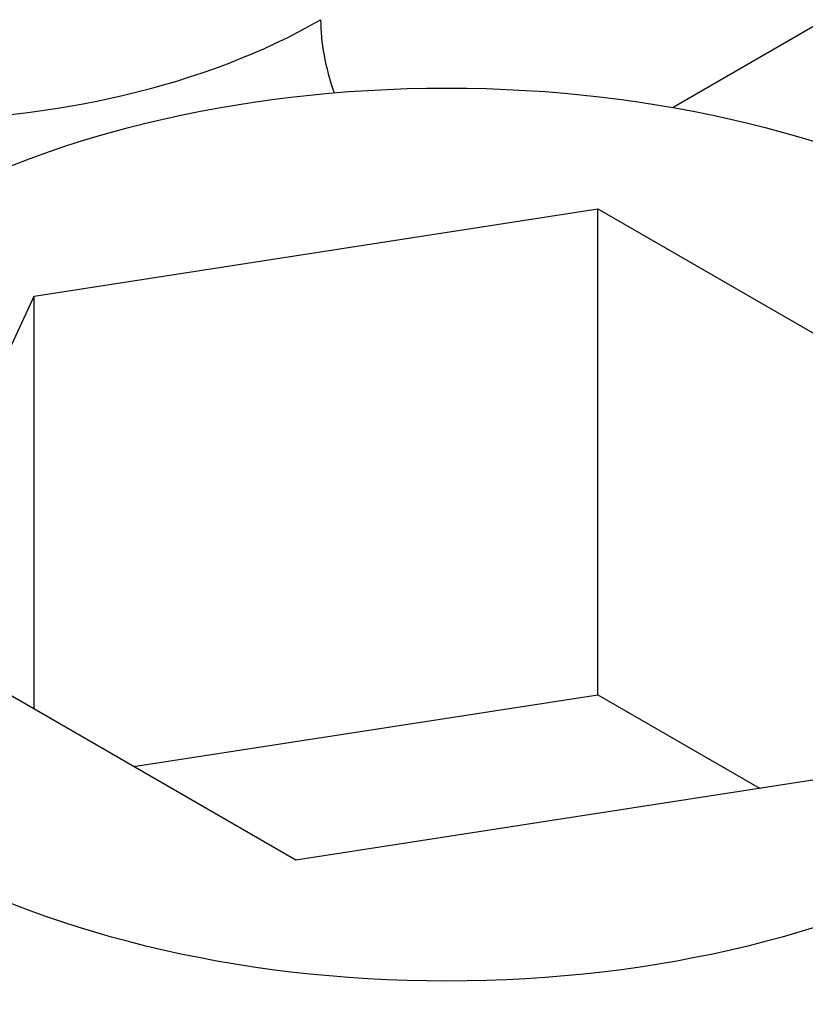
# Model space of a CAD drawing. Units: millimetres. Extents: x 13 to 415, y -119 to 292.
# Drawn here: x 269 to 270, y 80 to 81 of the extents above; entities that cross this region are included whole.
import ezdxf
from ezdxf import colors
from ezdxf.entities.mleader import LeaderData, LeaderLine
from ezdxf.math import Vec2, Vec3

# ---------------------------------------------------------------- set-up
doc = ezdxf.new("R2010")
doc.units = ezdxf.units.MM
for name, color, linetype in [('2032659', 7, 'Continuous'), ('Default', 7, 'Continuous'), ('SCM20X80CF', 7, 'Continuous')]:
    doc.layers.add(name, color=color, linetype=linetype)

# ---------------------------------------------------------------- blocks, each defined once
blk = doc.blocks.new('_SE_FILLED')
at = {"color": 0}
blk.add_line((0, 0), (-1, 0), dxfattribs=at)
blk.add_solid([(0, 0), (-1, -0.1665), (-1, 0.1665), (0, 0)], dxfattribs=at)
blk = doc.blocks.new('SE12')
at = {"layer": '2032659', "color": 7, "linetype": 'Continuous'}
blk.add_line((270.9171, 81.7601), (270.0556, 81.2627), dxfattribs=at)
for centre, major_axis, end_param in [((268.9726, 81.726), (-0.8333, 0), 2.356194), ((269.7386, 81.2838), (-0.125, 0.2165), 1.250797)]:
    blk.add_ellipse(centre, major_axis=major_axis, ratio=0.57735, start_param=0.785398, end_param=end_param, dxfattribs=at)
at = {"layer": 'SCM20X80CF', "color": 7, "linetype": 'Continuous'}
for p, q in [((269.1603, 80.9985), (269.9503, 81.1207)), ((269.9503, 81.1207), (270.5287, 80.7868)), ((269.9503, 80.4403), (269.9503, 81.1207)), ((268.9486, 80.5424), (269.1603, 80.9985)), ((269.1603, 80.4202), (269.1603, 80.9985)), ((269.5269, 80.2085), (268.9486, 80.5424)), ((269.2997, 80.3397), (269.9503, 80.4403)), ((269.9503, 80.4403), (270.1776, 80.3091)), ((270.317, 80.3307), (269.5269, 80.2085))]:
    blk.add_line(p, q, dxfattribs=at)
blk.add_ellipse((269.7386, 80.6646), major_axis=(-1.0833, 0), ratio=0.57735, dxfattribs=at)
blk.add_ellipse((269.7386, 80.5285), major_axis=(1.25, 0), ratio=0.57735, start_param=2.356194, end_param=6.283185, dxfattribs=at)

msp = doc.modelspace()

# ---------------------------------------------------------------- block references
at = {"layer": 'Default'}
msp.add_blockref('SE12', (0, 0), dxfattribs=at)

# ---------------------------------------------------------------- leaders
at = {"layer": 'Default', "color": 7, "linetype": 'Continuous'}
ml = msp.add_multileader_mtext('Standard', dxfattribs=at)
ml.set_content('{\\pxsm0.9;\\fArial Narrow|b0||i0||c0|p34;\\W1.;MOUNTING HOLES CAN BE\\PPOSITIONED ON CENTRES BY\\PREMOVING 16 BOLTS INDICATED\\PAND REPOSITIONING\\P}', color=256)
ml.set_leader_properties()
ml.set_arrow_properties(name='_SE_FILLED')
ml.build(insert=Vec2(0, 0))
ml.multileader.update_dxf_attribs({"dogleg_length": 4.125, "arrow_head_size": 2.75})
ctx = ml.context
ctx.base_point, ctx.char_height, ctx.arrow_head_size, ctx.landing_gap_size = Vec3(246.7898, 127.2891), 2.75, 2.75, 0.9625
notes = []
notes.append((ctx, [(0, (1, 1, 0), (304.0545, 126.6641), (-1, 0), 4.125, [(0, [(307.9156, 131.1863)], 0, [])])]))
ctx.mtext.insert = Vec3(248.7898, 128.0625)
for ctx, leaders in notes:
    for number, flags, end, landing, length, lines in leaders:
        leader = LeaderData()
        leader.index, (leader.has_last_leader_line, leader.has_dogleg_vector, leader.attachment_direction) = number, flags
        leader.last_leader_point, leader.dogleg_vector, leader.dogleg_length = Vec3(end), Vec3(landing), length
        for number, points, colour, breaks in lines:
            line = LeaderLine()
            line.index, line.vertices, line.color, line.breaks = number, Vec3.list(points), colors.encode_raw_color(colour), breaks
            leader.lines.append(line)
        ctx.leaders.append(leader)

doc.saveas('drawing.dxf')
